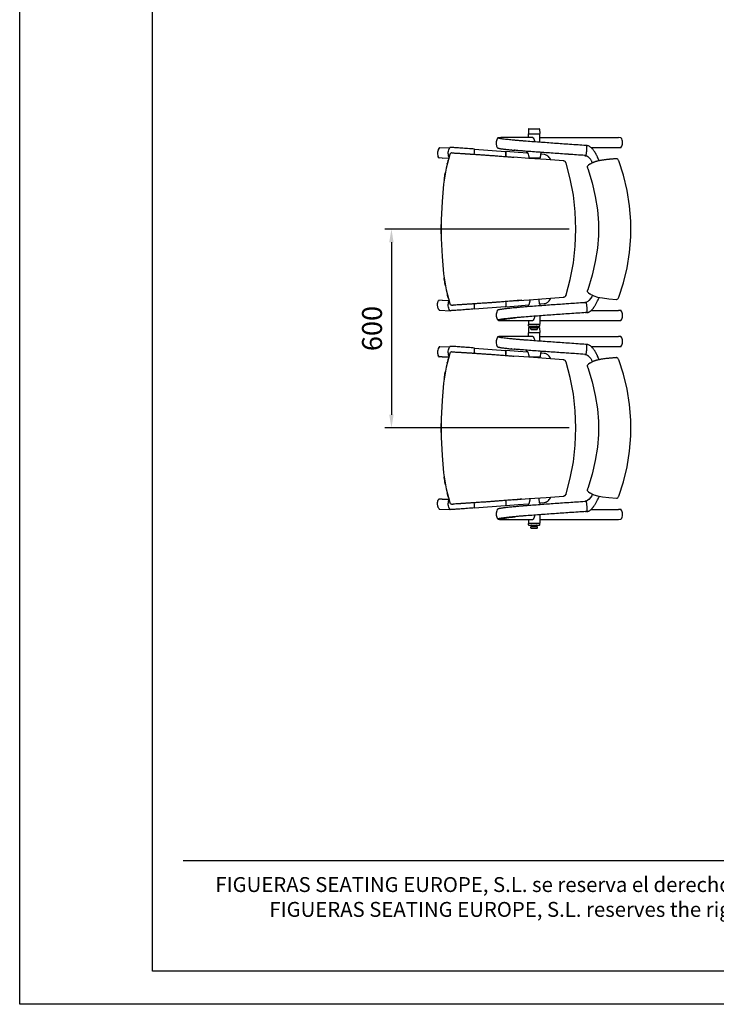
# Model space of a CAD drawing. Units: millimetres. Extents: x 29 to 4229, y 58 to 5998.
# Drawn here: x 29 to 2129, y 58 to 3028 of the extents above; entities that cross this region are included whole.
import ezdxf
from ezdxf.enums import TextEntityAlignment as Align

# ---------------------------------------------------------------- set-up
doc = ezdxf.new("R2010")
doc.units = ezdxf.units.MM
doc.header["$LTSCALE"] = 500
doc.linetypes.add('DOGS_LTYPE_1', pattern=[0])
doc.layers.add('Cotas_Figueras', color=6, linetype='Continuous')
doc.layers.add('FIGUERAS_DELTA PLUS', color=7, linetype='Continuous')
doc.styles.add('ARIEL', font='arial.ttf', dxfattribs={"height": 80})
doc.styles.add('COTA20_2018', font='calibri.ttf', dxfattribs={"height": 60})
doc.styles.add('TEXTSTYLE_2', font='ARIALN.TTF', dxfattribs={"height": 3})
doc.dimstyles.new('COTA20_2018', dxfattribs={"dimtxt": 60, "dimasz": 40, "dimexe": 20, "dimexo": 20, "dimgap": 20, "dimtad": 1, "dimdec": 0, "dimtxsty": 'COTA20_2018', "dimcen": 2.5, "dimclrd": 4, "dimclre": 4, "dimclrt": 150, "dimadec": 0, "dimazin": 0, "dimtfac": 1, "dimtdec": 0, "dimtmove": 0, "dimatfit": 3, "dimfxl": 1, "dimarcsym": 0})

# ---------------------------------------------------------------- blocks, each defined once
blk = doc.blocks.new('CDELTAPLUS')
for p, q in [((-3.3, 99.66), (-3.3, 98.67)), ((2.97, 99.99), (-2.97, 99.99)), ((2.97, 98.34), (-2.97, 98.34)), ((3.3, 99.66), (3.3, 98.67)), ((-83.98, 91.08), (-86.36, 91)), ((-83.97, 91.08), (-83.98, 91.08)), ((-5.68, 91.08), (-83.97, 91.08)), ((-5.72, 86.49), (-5.64, 94.88)), ((-5.64, 96.53), (-5.64, 95.21)), ((5.48, 96.69), (-5.48, 96.69)), ((-5.48, 95.04), (5.48, 95.04)), ((-2.31, 98.01), (-2.31, 97.02)), ((32.5, 91.08), (1.33, 91.08)), ((2.31, 98.01), (2.31, 97.02)), ((5.64, 96.53), (5.64, 95.21)), ((5.68, 91.08), (5.64, 94.88)), ((20.32, 88.57), (18.96, 88.43)), ((21.64, 88.72), (20.32, 88.57)), ((33.77, 91.07), (33.36, 91.07)), ((36.51, 90.49), (36.51, 90.49)), ((-86.36, 81.26), (-83.98, 81.18)), ((-83.98, 81.18), (-83.97, 81.18)), ((-56.85, 81.18), (-83.97, 81.18)), ((-52.37, 83.3), (-52.39, 83.3)), ((-51.38, 83.27), (-51.46, 83.3)), ((20.69, 78.66), (22.06, 78.79)), ((59.36, 79.66), (28.8, 77.24)), ((36.61, 81.17), (36.61, 81.17)), ((93.97, 80.92), (83.47, 81.35)), ((94.11, 80.9), (94.27, 80.86)), ((94.31, 80.85), (94.27, 80.86)), ((94.43, 80.78), (94.31, 80.85)), ((94.61, 80.6), (94.61, 80.6)), ((-82.16, 70.08), (-82.34, 70.07)), ((-74.43, 69.45), (-82.15, 70.08)), ((-52.09, 72.81), (-50.72, 73.1)), ((-50.73, 73.1), (-51.64, 73.1)), ((-50.72, 73.1), (-50.73, 73.1)), ((-50.72, 73.1), (-50.72, 73.1)), ((-50.51, 73.34), (-50.51, 73.36)), ((-5.84, 74.65), (-10.16, 74.31)), ((-5.82, 74.65), (-5.81, 74.65)), ((-5.77, 74.81), (-5.77, 76.51)), ((15.85, 76.35), (5.41, 75.52)), ((5.41, 75.52), (5.41, 75.52)), ((5.41, 75.52), (5.41, 75.52)), ((5.77, 75.66), (5.78, 75.66)), ((5.78, 75.66), (5.78, 77.37)), ((5.8, 75.57), (5.78, 75.66)), ((5.82, 75.56), (5.8, 75.57)), ((28.18, 77.36), (15.85, 76.35)), ((28.72, 77.33), (28.64, 77.36)), ((80.49, 75.93), (80.71, 75.93)), ((81.71, 75.91), (81.42, 75.92)), ((81.71, 75.91), (81.76, 75.91)), ((83.98, 74.18), (83.83, 74.56)), ((87.68, 60.59), (83.98, 74.18)), ((91.38, 70.8), (84.83, 71.06)), ((91.45, 70.8), (84.83, 71.06)), ((91.45, 70.8), (91.38, 70.8)), ((91.45, 70.8), (94.67, 71.05)), ((94.67, 71.05), (94.73, 71.06)), ((94.73, 71.06), (94.88, 71.09)), ((94.9, 71.09), (94.88, 71.09)), ((95.18, 71.24), (95.27, 71.34)), ((95.27, 71.34), (95.33, 71.44)), ((95.33, 71.44), (95.32, 71.44)), ((-57.48, 65.58), (-58.23, 65.98)), ((-53.39, 60.41), (-53.39, 60.42)), ((-52.98, 62.21), (-53.05, 62.36)), ((-53.04, 62.36), (-53.05, 62.36)), ((-31.94, 65.57), (-31.78, 65.98)), ((-31.5, 66.51), (-31.78, 65.98)), ((-31.5, 66.51), (-31.48, 66.55)), ((-29.4, 67.88), (-29.75, 67.83)), ((-29.4, 67.88), (-29.41, 67.88)), ((-84.33, -68.01), (-84.33, -68.01)), ((-56.48, -65.05), (-55.83, -64.7)), ((-53.39, -60.41), (-53.39, -60.42)), ((-53.04, -62.36), (-53.05, -62.36)), ((-52.99, -61.78), (-53.03, -61.61)), ((-31.78, -65.98), (-31.94, -65.57)), ((-31.78, -65.98), (-31.5, -66.51)), ((-31.48, -66.55), (-31.5, -66.51)), ((-30.37, -67.62), (-29.73, -67.84)), ((-29.73, -67.84), (-29.4, -67.88)), ((-29.4, -67.88), (-29.41, -67.88)), ((-82.36, -70.07), (-82.16, -70.08)), ((-82.03, -70.05), (-82.15, -70.08)), ((-50.73, -73.1), (-51.64, -73.1)), ((-50.72, -73.1), (-50.73, -73.1)), ((-50.63, -73.13), (-50.72, -73.1)), ((-50.72, -73.1), (-50.72, -73.1)), ((-10.16, -74.31), (-6.81, -74.57)), ((-7.04, -75.03), (-7.06, -76.41)), ((-7.04, -75.01), (-7.04, -75.03)), ((-6.81, -74.62), (-6.87, -74.87)), ((-5.92, -70.62), (4.76, -70.62)), ((4.76, -70.62), (4.76, -70.62)), ((4.86, -70.43), (20.43, -71.59)), ((6.15, -75.58), (15.83, -76.35)), ((6.19, -75.71), (6.15, -75.6)), ((6.33, -75.92), (6.3, -75.89)), ((6.34, -75.93), (6.33, -75.92)), ((6.34, -75.93), (6.34, -75.93)), ((6.34, -75.93), (6.34, -75.93)), ((7.05, -76.11), (7.07, -77.47)), ((15.83, -76.35), (28.18, -77.36)), ((59.36, -79.66), (28.37, -77.2)), ((81.71, -75.91), (81.51, -75.91)), ((81.75, -75.91), (81.71, -75.91)), ((83.84, -74.54), (83.98, -74.18)), ((91.45, -70.8), (84.83, -71.06)), ((91.38, -70.8), (84.83, -71.06)), ((91.38, -70.8), (91.45, -70.8)), ((91.45, -70.8), (94.67, -71.05)), ((94.73, -71.06), (94.67, -71.05)), ((94.88, -71.09), (94.73, -71.06)), ((95.27, -71.34), (95.18, -71.23)), ((95.33, -71.44), (95.27, -71.34)), ((95.33, -71.44), (95.32, -71.44)), ((-83.98, -81.18), (-86.36, -81.26)), ((-56.79, -81.18), (-83.97, -81.18)), ((-52.39, -83.3), (-52.37, -83.3)), ((-51.46, -83.3), (-51.38, -83.27)), ((-5.72, -86.49), (-5.64, -94.88)), ((23.09, -78.89), (21.78, -78.76)), ((36.61, -81.17), (36.61, -81.17)), ((93.97, -80.92), (83.47, -81.35)), ((94.11, -80.9), (94.27, -80.86)), ((94.27, -80.86), (94.31, -80.84)), ((94.54, -80.69), (94.61, -80.6)), ((94.61, -80.6), (94.61, -80.6)), ((-86.36, -91), (-83.98, -91.08)), ((-5.68, -91.08), (-83.97, -91.08)), ((-5.56, -99.67), (-5.64, -95.21)), ((5.48, -95.04), (-5.48, -95.04)), ((1.33, -91.08), (32.5, -91.08)), ((5.56, -99.67), (5.64, -95.21)), ((5.68, -91.08), (5.64, -94.88)), ((36.51, -90.49), (36.51, -90.49)), ((5.23, -99.99), (-5.23, -99.99))]:
    blk.add_line(p, q)
for points in [[(-86.87, 90.71), (-87.38, 89.75), (-87.78, 88.74), (-88.05, 87.71), (-88.18, 86.66), (-88.18, 85.6), (-88.05, 84.55), (-87.78, 83.52), (-87.38, 82.5), (-86.87, 81.55)], [(-86.36, 91), (-86.46, 90.99), (-86.59, 90.95), (-86.71, 90.88), (-86.81, 90.79), (-86.87, 90.71)], [(-0.53, 86.88), (-0.51, 87.12), (-0.35, 88.02), (-0.08, 88.94), (0.3, 89.86), (0.76, 90.76)], [(0.76, 90.76), (0.83, 90.85), (0.93, 90.95), (1.06, 91.02), (1.21, 91.07), (1.33, 91.08)], [(25.09, 89.15), (24.02, 89.01), (22.87, 88.87), (21.64, 88.72)], [(27.86, 89.55), (27.01, 89.42), (26.09, 89.29), (25.09, 89.15)], [(29.97, 89.91), (29.34, 89.8), (28.63, 89.68), (27.86, 89.55)], [(31, 90.13), (30.52, 90.02), (29.97, 89.91)], [(33.36, 91.07), (32.84, 91.08), (32.5, 91.08)], [(36.61, 81.17), (37.25, 82.72), (37.67, 84.77), (37.65, 86.87), (37.19, 88.92), (36.51, 90.49)], [(-86.87, 81.55), (-86.81, 81.47), (-86.71, 81.38), (-86.59, 81.31), (-86.46, 81.27), (-86.36, 81.26)], [(19.01, 78.49), (19.48, 78.54), (20.18, 78.61), (20.69, 78.66)], [(22.06, 78.79), (23.34, 78.92), (24.55, 79.04), (25.69, 79.17), (26.76, 79.29), (27.76, 79.4), (28.71, 79.51), (29.6, 79.62), (30.43, 79.73), (31.2, 79.83), (31.91, 79.93), (32.57, 80.03), (33.17, 80.12), (33.71, 80.21), (34.2, 80.3), (34.64, 80.38), (35.02, 80.46), (35.35, 80.53), (35.63, 80.6), (35.87, 80.67), (36.07, 80.75), (36.25, 80.83), (36.42, 80.94), (36.61, 81.17)], [(94.61, 80.6), (94.54, 80.69), (94.43, 80.78)], [(-82.34, 70.07), (-82.85, 69.92), (-83.34, 69.56), (-83.79, 69.05), (-84.15, 68.43), (-84.33, 68.01)], [(-58.23, 65.98), (-59.64, 66.63), (-63.3, 67.74), (-68.18, 68.67), (-74.43, 69.45)], [(-58.26, 65.99), (-57.44, 67.52), (-56.27, 69.31), (-55.01, 70.83), (-53.63, 72.03), (-52.09, 72.81)], [(-50.72, 73.1), (-50.63, 73.13), (-50.56, 73.21), (-50.51, 73.34)], [(20.44, 71.59), (4.85, 70.43), (-12.06, 69.17), (-29.4, 67.88)], [(-12.8, 73.39), (-13.01, 73.26), (-13.66, 72.79), (-14.38, 72.16), (-15.08, 71.43), (-15.73, 70.59), (-16.34, 69.68), (-16.81, 68.82)], [(-5.82, 74.65), (-5.83, 74.65), (-5.84, 74.65)], [(28.8, 77.24), (28.79, 77.27), (28.72, 77.33)], [(81.42, 75.92), (80.99, 75.93), (80.71, 75.93)], [(83.83, 74.56), (83.41, 75.14), (82.86, 75.58), (82.22, 75.84), (81.76, 75.91)], [(94.9, 71.09), (94.94, 71.1), (95.07, 71.15), (95.18, 71.24)], [(-84.33, 68.01), (-89.04, 53.63), (-92.7, 38.59), (-95.18, 23.27), (-96.43, 7.79), (-96.43, -7.76), (-95.18, -23.25), (-92.7, -38.57), (-89.04, -53.61), (-84.33, -68.01)], [(-53.39, -60.42), (-57.71, -46.13), (-60.93, -32.37), (-63.08, -19.2), (-64.19, -6.37), (-64.19, 6.34), (-63.08, 19.17), (-60.93, 32.34), (-57.72, 46.11), (-53.39, 60.42)], [(-55.82, 64.7), (-56.49, 65.05), (-57.48, 65.58)], [(-53.04, 62.36), (-54.07, 63.53), (-55.58, 64.57), (-55.82, 64.7)], [(-53.39, 60.42), (-53.35, 60.52), (-53.25, 60.84), (-53.16, 61.13), (-53.09, 61.38), (-53.03, 61.59)], [(-53.03, 61.59), (-53, 61.77), (-52.97, 61.91), (-52.96, 62.05), (-52.98, 62.21)], [(-31.94, 65.57), (-36.11, 50.15), (-39.16, 33.82), (-40.99, 17.02), (-41.61, -0.01), (-40.99, -17.04), (-39.15, -33.83), (-36.1, -50.17), (-31.94, -65.57)], [(-29.75, 67.83), (-30.39, 67.61), (-30.94, 67.23), (-31.38, 66.72), (-31.48, 66.55)], [(83.98, -74.18), (87.68, -60.56), (90.18, -44.64), (91.65, -27.31), (92.6, -9.18), (92.6, 9.25), (91.64, 27.38), (90.17, 44.69), (87.68, 60.59)], [(-84.33, -68.01), (-84.16, -68.4), (-83.8, -69.02), (-83.36, -69.54), (-82.87, -69.9), (-82.36, -70.07)], [(-64.81, -68.03), (-64.25, -69.37), (-63.26, -71.57)], [(-58.24, -65.98), (-57.48, -65.58), (-56.48, -65.05)], [(-55.83, -64.7), (-55.59, -64.57), (-54.07, -63.54), (-53.04, -62.36)], [(-53.03, -61.61), (-53.08, -61.4), (-53.15, -61.15), (-53.24, -60.86), (-53.35, -60.54), (-53.39, -60.42)], [(-53.05, -62.36), (-52.99, -62.23), (-52.96, -62.07), (-52.97, -61.93), (-52.99, -61.78)], [(-31.48, -66.55), (-31.37, -66.73), (-30.93, -67.24), (-30.37, -67.62)], [(-29.4, -67.88), (-12.04, -69.17), (4.86, -70.43)], [(-50.51, -73.35), (-50.55, -73.22), (-50.63, -73.13)], [(-16.81, -68.82), (-16.34, -69.68), (-15.73, -70.59), (-15.08, -71.43), (-14.38, -72.16), (-13.66, -72.79), (-13.01, -73.26), (-12.8, -73.39)], [(-6.87, -74.87), (-6.88, -74.87), (-6.89, -74.87), (-6.9, -74.87), (-6.92, -74.87), (-6.95, -74.88), (-6.99, -74.91), (-7.02, -74.95), (-7.04, -75.01)], [(-6.28, -71.05), (-6.41, -72.22), (-6.61, -73.44), (-6.81, -74.62)], [(-5.92, -70.62), (-5.98, -70.63), (-6.08, -70.67), (-6.17, -70.75), (-6.23, -70.86), (-6.27, -70.98), (-6.28, -71.05)], [(5.21, -71.08), (5.2, -71), (5.15, -70.87), (5.08, -70.76), (4.98, -70.68), (4.85, -70.63), (4.76, -70.62)], [(6.15, -75.6), (5.82, -74.48), (5.53, -73.31), (5.32, -72.16), (5.21, -71.08)], [(6.3, -75.89), (6.24, -75.82), (6.19, -75.71)], [(7.05, -76.11), (7.05, -76.09), (7.03, -76.03), (7, -75.99), (6.97, -75.97), (6.95, -75.95), (6.94, -75.95), (6.92, -75.94), (6.91, -75.94), (6.9, -75.94), (6.84, -75.95)], [(21.78, -78.76), (19.5, -78.54), (19.01, -78.49)], [(28.64, -77.36), (28.72, -77.33), (28.79, -77.27), (28.8, -77.24)], [(81.75, -75.91), (82.22, -75.84), (82.87, -75.57), (83.43, -75.13), (83.84, -74.54)], [(94.61, -80.6), (95.12, -79.69), (95.54, -78.71), (95.85, -77.69), (96.05, -76.64), (96.13, -75.58), (96.1, -74.51), (95.95, -73.45), (95.69, -72.42), (95.33, -71.44)], [(95.18, -71.23), (95.07, -71.15), (94.93, -71.1), (94.88, -71.09)], [(-86.87, -81.55), (-87.38, -82.51), (-87.78, -83.52), (-88.05, -84.55), (-88.18, -85.6), (-88.18, -86.66), (-88.05, -87.71), (-87.78, -88.74), (-87.38, -89.76), (-86.87, -90.71)], [(-86.36, -81.26), (-86.46, -81.27), (-86.59, -81.31), (-86.71, -81.38), (-86.81, -81.47), (-86.87, -81.55)], [(0.76, -90.76), (0.3, -89.86), (-0.08, -88.93), (-0.35, -88.02), (-0.51, -87.12), (-0.53, -86.88)], [(25.47, -79.14), (24.32, -79.02), (23.09, -78.89)], [(27.59, -79.38), (26.56, -79.26), (25.47, -79.14)], [(36.61, -81.17), (36.59, -81.14), (36.4, -80.93), (36.23, -80.82), (36.05, -80.74), (35.85, -80.67), (35.6, -80.6), (35.31, -80.52), (34.98, -80.45), (34.59, -80.37), (34.15, -80.29), (33.65, -80.2), (33.09, -80.11), (32.48, -80.02), (31.81, -79.92), (31.09, -79.82), (30.3, -79.71), (29.45, -79.61), (28.55, -79.49), (27.59, -79.38)], [(36.51, -90.49), (37.18, -88.95), (37.64, -86.91), (37.67, -84.81), (37.26, -82.75), (36.61, -81.17)], [(94.31, -80.84), (94.44, -80.78), (94.54, -80.69)], [(-86.87, -90.71), (-86.81, -90.79), (-86.71, -90.88), (-86.59, -90.95), (-86.46, -90.99), (-86.36, -91)], [(1.33, -91.08), (1.21, -91.07), (1.06, -91.02), (0.93, -90.95), (0.82, -90.85), (0.76, -90.76)], [(32.5, -91.08), (33.01, -91.08), (33.63, -91.07), (34.18, -91.06), (34.64, -91.04), (35.04, -91.01), (35.37, -90.98), (35.64, -90.94), (35.87, -90.9), (36.07, -90.84), (36.28, -90.74), (36.51, -90.49)]]:
    blk.add_lwpolyline(points)
for centre, radius, start, end in [((-2.97, 99.66), 0.33, 90, 180), ((-2.97, 98.67), 0.33, 180, 270), ((-2.64, 98.01), 0.33, 0, 90), ((2.64, 98.01), 0.33, 90, 180), ((2.97, 99.66), 0.33, 0, 90), ((2.97, 98.67), 0.33, 270, 0), ((-5.48, 96.53), 0.165, 90, 180), ((-5.48, 95.21), 0.165, 180, 270), ((-5.48, 94.88), 0.165, 90, 179.5), ((-2.64, 97.02), 0.33, 270, 0), ((2.64, 97.02), 0.33, 180, 270), ((5.48, 96.53), 0.165, 0, 90), ((5.48, 95.21), 0.165, 270, 0), ((5.48, 94.88), 0.165, 0.5, 90), ((-5.48, -94.88), 0.165, 180.5, 270.00005), ((-5.48, -95.2), 0.165, 89.99998, 181), ((5.48, -94.88), 0.165, 269.99995, 359.5), ((5.48, -95.2), 0.165, 359, 90), ((-5.23, -99.66), 0.33, 181, 270.00002), ((5.23, -99.66), 0.33, 269.99999, 359)]:
    blk.add_arc(centre, radius, start, end)
for points, start_tangent, end_tangent in [([(9.85, 87.66), (11.33, 87.78), (12.94, 87.9), (14.72, 88.05), (16.69, 88.22), (18.83, 88.41), (19.9, 88.51)], (0.997094, 0.076179), (0.99561, 0.093603)), ([(18.76, 88.4), (19.9, 88.53)], (0.994532, 0.104436), (0.994094, 0.108519)), ([(19.9, 88.51), (21.13, 88.63), (23.62, 88.88), (26.24, 89.16), (28.92, 89.47), (31.49, 89.8), (32.4, 89.94)], (0.99561, 0.093603), (0.988402, 0.151859)), ([(19.9, 88.53), (21.15, 88.67)], (0.994094, 0.108519), (0.993577, 0.113157)), ([(21.15, 88.67), (21.31, 88.68), (21.4, 88.69)], (0.993577, 0.113157), (0.993471, 0.114087)), ([(21.4, 88.69), (24.37, 89.06)], (0.993471, 0.114087), (0.991627, 0.129138)), ([(24.37, 89.06), (24.54, 89.08), (24.7, 89.1)], (0.991627, 0.129138), (0.991351, 0.131239)), ([(24.7, 89.1), (27.13, 89.44)], (0.991351, 0.131239), (0.989477, 0.14469)), ([(27.13, 89.44), (27.35, 89.47), (27.59, 89.51)], (0.989477, 0.14469), (0.989097, 0.147268)), ([(29.31, 90.76), (28.91, 89.75)], (-0.409347, -0.912379), (-0.315904, -0.948791)), ([(29.31, 90.76), (29.42, 90.93), (29.57, 91.04), (29.75, 91.08)], (0.409378, 0.912365), (1, 0)), ([(32.28, 90.96), (31.4, 91.04), (29.75, 91.08)], (-0.970861, 0.239643), (-1, 0.000006)), ([(30.87, 90.1), (31.35, 90.19), (32.21, 90.42)], (0.979069, 0.203527), (0.936816, 0.349822)), ([(32.21, 90.42), (32.32, 90.47)], (0.936816, 0.349822), (0.927419, 0.374024)), ([(32.41, 90.93), (32.28, 90.96)], (-0.958955, 0.283558), (-0.970861, 0.239643)), ([(32.32, 90.47), (32.39, 90.5)], (0.927419, 0.374024), (0.922043, 0.387087)), ([(32.39, 90.5), (32.75, 90.74), (32.41, 90.93)], (0.922043, 0.387087), (-0.958955, 0.283558)), ([(32.4, 89.94), (32.58, 89.97)], (0.988402, 0.151859), (0.988274, 0.152691)), ([(33, 91.08), (32.5, 91.08)], (-0.999972, 0.007418), (-1, 0)), ([(32.58, 89.97), (32.76, 90)], (0.988274, 0.152691), (0.988199, 0.153176)), ([(32.76, 90), (33.56, 90.12), (34.89, 90.37), (35.64, 90.57), (35.96, 90.72), (35.96, 90.83), (35.74, 90.92), (35.36, 90.98), (34.88, 91.02), (34.33, 91.05), (33.77, 91.07)], (0.988199, 0.153176), (-0.999753, 0.022212)), ([(33.21, 91.08), (33.13, 91.08), (33, 91.08)], (-0.999937, 0.011186), (-0.999972, 0.007418)), ([(33.63, 91.07), (33.21, 91.08)], (-0.999815, 0.019259), (-0.999937, 0.011186)), ([(33.77, 91.07), (33.74, 91.07), (33.63, 91.07)], (-0.999753, 0.022212), (-0.999815, 0.019259)), ([(-52.53, 83.28), (-52.68, 83.26), (-53.01, 83.21), (-53.37, 83.13), (-53.76, 83.02), (-54.18, 82.88), (-54.64, 82.69), (-55.14, 82.44), (-55.67, 82.12), (-56.24, 81.7), (-56.83, 81.2), (-57.43, 80.62), (-57.99, 80.02), (-58.52, 79.4), (-59.07, 78.71), (-59.51, 78.1)], (-0.992805, -0.119744), (-0.58314, -0.812372)), ([(-51.8, 73.4), (-51.91, 73.97), (-52.05, 74.69), (-52.18, 75.52), (-52.3, 76.45), (-52.41, 77.43), (-52.48, 78.42), (-52.54, 79.38), (-52.56, 80.29), (-52.57, 81.12), (-52.55, 81.85), (-52.53, 82.48), (-52.5, 82.91)], (-0.211687, 0.977338), (0.0679, 0.997692)), ([(-52.38, 83.3), (-52.53, 83.28)], (-0.995032, -0.099559), (-0.992805, -0.119744)), ([(-52.5, 82.99), (-52.47, 83.15), (-52.43, 83.26)], (0.06497, 0.997887), (0.563673, 0.825998)), ([(-52.5, 82.91), (-52.5, 82.99)], (0.0679, 0.997692), (0.070722, 0.997496)), ([(-52.43, 83.26), (-52.39, 83.3)], (0.563673, 0.825998), (0.994301, 0.106606)), ([(-52.38, 83.3), (-52.1, 83.3)], (0.999998, -0.002176), (0.999999, -0.001089)), ([(-52.1, 83.3), (-51.8, 83.3)], (0.999999, -0.001089), (1, -0.000833)), ([(-51.8, 83.3), (-51.48, 83.3)], (1, -0.000833), (1, -0.000873)), ([(-51.48, 83.3), (-51.39, 83.28), (-51.38, 83.28)], (0.999849, -0.017357), (0.86755, -0.49735)), ([(-51.47, 83.27), (-43.77, 83.8), (-35.35, 84.38)], (0.99764, 0.068658), (0.99764, 0.068658)), ([(-35.35, 84.38), (-20.43, 85.42), (-5.35, 86.52), (9.85, 87.66)], (0.99764, 0.068658), (0.997094, 0.076179)), ([(59.32, 79.35), (59.32, 79.52), (59.34, 79.63), (59.36, 79.66)], (-0.009612, 0.999954), (0.998879, 0.047339)), ([(59.32, 79.35), (59.38, 77.11), (59.53, 74.73), (59.55, 74.53)], (0.009612, -0.999954), (0.080341, -0.996767)), ([(59.36, 79.66), (62.77, 79.93), (66.16, 80.19), (69.45, 80.44), (72.56, 80.67), (75.39, 80.87), (77.89, 81.04), (79.99, 81.18), (81.64, 81.28), (82.79, 81.33), (83.47, 81.35)], (0.996866, 0.079114), (0.999201, -0.039972)), ([(83.95, 81.07), (83.8, 81.23), (83.61, 81.32), (83.47, 81.35)], (-0.534335, 0.845273), (-0.999169, 0.04077)), ([(83.95, 81.07), (84.97, 78.9), (85.45, 76.54), (85.35, 74.14), (84.67, 71.83)], (0.534335, -0.845273), (-0.396378, -0.918087)), ([(94, 80.92), (93.97, 80.92)], (-0.996605, 0.082329), (-0.999085, 0.042767)), ([(93.97, 80.92), (94, 80.92)], (0.99905, -0.043585), (0.996551, -0.082978)), ([(94.11, 80.9), (94.03, 80.92), (94, 80.92)], (-0.962196, 0.272357), (-0.996605, 0.082329)), ([(94.11, 80.9), (94.11, 80.9)], (-0.959318, 0.282327), (-0.960716, 0.277533)), ([(94.11, 80.9), (94.11, 80.9)], (-0.960716, 0.277533), (-0.962196, 0.272357)), ([(94.27, 80.86), (94.32, 80.84)], (0.960311, -0.27893), (0.936818, -0.349816)), ([(94.32, 80.84), (94.43, 80.78), (94.53, 80.7)], (0.936818, -0.349816), (0.70198, -0.712197)), ([(94.53, 80.7), (94.61, 80.6)], (0.70198, -0.712197), (0.532273, -0.846573)), ([(94.61, 80.6), (95.13, 79.68)], (0.534105, -0.845418), (0.440167, -0.897916)), ([(95.13, 79.68), (95.17, 79.59)], (0.440167, -0.897916), (0.431548, -0.90209)), ([(95.17, 79.59), (95.54, 78.7), (95.85, 77.68), (96.05, 76.64), (96.13, 75.58), (96.1, 74.52), (95.95, 73.47), (95.69, 72.44), (95.32, 71.44)], (0.431548, -0.90209), (-0.396473, -0.918046)), ([(-59.51, 78.1), (-59.64, 77.92), (-60.24, 77.05), (-60.86, 76.06), (-61.51, 74.94), (-62.2, 73.67), (-62.92, 72.26), (-63.67, 70.69), (-64.46, 68.96), (-64.87, 68.04)], (-0.58314, -0.812372), (-0.399845, -0.916583)), ([(-55, 70.86), (-55.05, 70.81)], (-0.695581, -0.718447), (-0.691123, -0.722738)), ([(-53.61, 72.06), (-53.65, 72.03)], (-0.825794, -0.563972), (-0.82237, -0.568954)), ([(-52.05, 72.82), (-52.11, 72.81)], (-0.952457, -0.304673), (-0.94947, -0.313856)), ([(-51.64, 73.1), (-51.69, 73.13), (-51.75, 73.24), (-51.8, 73.4)], (-1, -0.000007), (-0.21804, 0.97594)), ([(-50.79, 73.39), (-50.7, 73.4)], (0.99764, 0.068658), (0.99764, 0.068658)), ([(-50.69, 73.35), (-50.49, 73.36)], (0.99764, 0.068658), (0.99764, 0.068658)), ([(-50.49, 73.36), (-42.28, 73.93), (-34.71, 74.45)], (0.99764, 0.068658), (0.99764, 0.068658)), ([(-34.71, 74.45), (-33.86, 74.5)], (0.99764, 0.068658), (0.99764, 0.068658)), ([(-33.86, 74.5), (-19.05, 75.54), (-4.08, 76.63), (10.59, 77.73)], (0.99764, 0.068658), (0.997099, 0.076113)), ([(-10.26, 74.3), (-11.38, 74.07), (-12.64, 73.49), (-12.8, 73.39)], (-0.995149, -0.098382), (-0.84863, -0.528986)), ([(-10.15, 74.31), (-10.26, 74.3)], (-0.997044, -0.076835), (-0.995149, -0.098382)), ([(-5.81, 74.65), (-5.77, 74.67), (-5.72, 74.73)], (0.95888, 0.283813), (0.469774, 0.882787)), ([(-5.73, 74.77), (-5.73, 74.78)], (0.072648, 0.997358), (0.3114, 0.950279)), ([(-5.72, 74.73), (-5.7, 74.81)], (0.469774, 0.882787), (-0.007755, 0.99997)), ([(-5.7, 74.81), (-5.66, 74.8)], (0.957069, 0.28986), (0.691594, -0.722287)), ([(-5.66, 74.8), (-5.64, 74.77), (-5.63, 74.75)], (0.691594, -0.722287), (0.464259, -0.885699)), ([(-5.63, 74.75), (-5.62, 74.72), (-5.59, 74.65), (-5.57, 74.58), (-5.55, 74.51), (-5.54, 74.44)], (0.464259, -0.885699), (0.166148, -0.986101)), ([(-5.54, 74.44), (-5.29, 72.98), (-5.1, 71.58), (-5, 70.26), (-4.99, 69.7)], (0.166128, -0.986104), (0.005084, -0.999987)), ([(4.22, 70.38), (4.22, 70.79), (4.29, 71.67), (4.42, 72.6), (4.62, 73.52), (4.85, 74.4), (5.1, 75.2)], (0.003405, 0.999994), (0.304883, 0.95239)), ([(5.1, 75.2), (5.14, 75.29), (5.19, 75.37), (5.26, 75.44), (5.32, 75.49), (5.39, 75.52), (5.41, 75.52)], (0.371415, 0.928467), (0.996492, 0.083692)), ([(10.59, 77.73), (11, 77.76)], (0.997099, 0.076113), (0.997094, 0.076179)), ([(11, 77.76), (14.74, 78.07), (18.44, 78.43), (19.01, 78.49)], (0.997094, 0.076183), (0.994544, 0.104319)), ([(12.16, 70.97), (15.32, 71.21), (18.58, 71.45), (20.29, 71.58)], (0.997221, 0.074503), (0.997237, 0.074282)), ([(20.29, 71.58), (22.8, 71.8), (26.05, 72.07), (28.91, 72.31), (31.42, 72.51), (33.64, 72.69), (35.63, 72.84), (37.42, 72.98), (39, 73.1), (40.43, 73.2), (41.81, 73.3), (43.2, 73.4), (44.71, 73.51), (46.42, 73.64), (48.41, 73.78), (50.64, 73.93), (53.03, 74.09), (55.41, 74.26), (57.63, 74.41), (59.62, 74.54), (61.37, 74.65), (62.9, 74.75), (64.27, 74.84), (65.55, 74.93), (66.79, 75.01), (68.08, 75.09), (69.48, 75.18), (71.06, 75.28), (72.26, 75.36)], (0.9963, 0.085943), (0.998052, 0.062386)), ([(20.29, 71.58), (20.44, 71.59)], (0.997237, 0.074282), (0.997238, 0.074276)), ([(28.14, 77.05), (28.14, 77.21), (28.15, 77.34)], (-0.008957, 0.99996), (0.466937, 0.884291)), ([(28.14, 76.89), (28.14, 77.05)], (-0.010502, 0.999945), (-0.007683, 0.99997)), ([(28.35, 72.26), (28.14, 76.89)], (-0.077989, 0.996954), (-0.010502, 0.999945)), ([(28.15, 77.34), (28.18, 77.36)], (0.466937, 0.884291), (0.99995, 0.010024)), ([(28.18, 77.36), (28.33, 77.35), (28.47, 77.35)], (0.99995, -0.009975), (0.999995, 0.003311)), ([(28.47, 77.35), (28.62, 77.36)], (0.999995, 0.003311), (0.999953, 0.00973)), ([(72.26, 75.36), (73.38, 75.44), (75.51, 75.59), (77.88, 75.75), (80.49, 75.93)], (0.997533, 0.070202), (0.997695, 0.067851)), ([(84.67, 71.83), (84.62, 71.83)], (-0.999201, 0.039972), (-0.999614, 0.027789)), ([(84.64, 71.78), (84.67, 71.83)], (0.480298, 0.877106), (0.396378, 0.918087)), ([(85.42, 68.91), (85.56, 68.44), (86.21, 66.06), (86.46, 65.1)], (0.278083, -0.960557), (0.246337, -0.969184)), ([(91.38, 70.8), (91.45, 70.8)], (0.999085, -0.042767), (0.996901, 0.078669)), ([(94.73, 71.06), (94.67, 71.05)], (-0.98448, -0.175497), (-0.996901, -0.078669)), ([(95.18, 71.23), (95.07, 71.16), (94.95, 71.11), (94.9, 71.09)], (-0.744075, -0.668096), (-0.97856, -0.205962)), ([(95.26, 71.33), (95.18, 71.23)], (-0.582483, -0.812843), (-0.744075, -0.668096)), ([(95.32, 71.44), (95.26, 71.33)], (-0.394133, -0.919053), (-0.582483, -0.812843)), ([(-31.63, 66.23), (-31.5, 66.51)], (0.348433, 0.937334), (0.460275, 0.887776)), ([(-31.48, 66.55), (-31.35, 66.77), (-30.83, 67.33), (-30.16, 67.71)], (0.473705, 0.880684), (0.932681, 0.360703)), ([(-30.16, 67.71), (-29.79, 67.82)], (0.932681, 0.360703), (0.975265, 0.22104)), ([(-29.79, 67.82), (-29.41, 67.88)], (0.975265, 0.22104), (0.997296, 0.073483)), ([(88.3, 56.66), (88.75, 54.06), (89.24, 50.92), (89.56, 48.65)], (0.181003, -0.983482), (0.132274, -0.991213)), ([(92.6, 4.61), (92.62, 3.62), (92.64, 0.22), (92.62, -3.3), (92.61, -4.54)], (0.016691, -0.999861), (-0.016446, -0.999865)), ([(89.56, -48.63), (89.15, -51.53), (88.61, -54.91), (88.34, -56.38)], (-0.132188, -0.991225), (-0.179127, -0.983826)), ([(-82.03, -70.05), (-80.41, -69.94), (-78.98, -69.83), (-77.68, -69.73), (-76.45, -69.62), (-75.25, -69.51), (-74.02, -69.39), (-72.72, -69.24), (-71.32, -69.08), (-69.84, -68.89), (-68.29, -68.66), (-66.79, -68.42), (-65.43, -68.18), (-64.28, -67.94), (-63.33, -67.73), (-62.53, -67.53), (-61.86, -67.35), (-61.3, -67.19), (-60.82, -67.04), (-60.36, -66.89), (-59.9, -66.72), (-59.44, -66.54), (-58.97, -66.34), (-58.48, -66.11), (-58.24, -65.98)], (0.997937, 0.064199), (0.882038, 0.471178)), ([(-64.83, -68.03), (-64.66, -68.43), (-64.15, -69.6), (-63.67, -70.67), (-63.26, -71.57)], (0.3948, -0.918767), (0.418561, -0.908189)), ([(-58.28, -66), (-58.19, -66.17)], (0.453676, -0.891167), (0.458053, -0.888925)), ([(-58.19, -66.17), (-57.69, -67.12), (-57.08, -68.15), (-56.45, -69.11), (-55.83, -69.94), (-55.24, -70.62), (-54.68, -71.17), (-54.13, -71.64), (-53.56, -72.05), (-53, -72.39), (-52.47, -72.65), (-52.14, -72.78)], (0.458053, -0.888925), (0.942214, -0.335011)), ([(-29.41, -67.88), (-29.79, -67.82)], (-0.997297, 0.073483), (-0.975263, 0.221048)), ([(86.49, -64.98), (86.38, -65.38), (85.68, -67.99), (85.46, -68.76)], (-0.245275, -0.969453), (-0.276696, -0.960957)), ([(-63.26, -71.57), (-63.23, -71.63), (-62.81, -72.52), (-62.4, -73.37), (-61.99, -74.19), (-61.58, -74.97), (-61.16, -75.71), (-60.72, -76.45), (-60.22, -77.24), (-59.61, -78.1), (-58.88, -79.04), (-58.02, -80.02), (-57.04, -80.98), (-56.1, -81.74), (-55.19, -82.34), (-54.32, -82.78), (-53.4, -83.1), (-52.55, -83.28)], (0.418561, -0.908189), (0.991471, -0.130326)), ([(-51.8, -73.41), (-51.9, -73.88), (-52.01, -74.49), (-52.13, -75.2), (-52.25, -76.01), (-52.35, -76.88), (-52.44, -77.78), (-52.5, -78.69), (-52.54, -79.58), (-52.56, -80.42), (-52.57, -81.2), (-52.55, -81.9), (-52.53, -82.49), (-52.5, -82.91)], (-0.211531, -0.977371), (0.067657, -0.997709)), ([(-52.14, -72.78), (-52.11, -72.79)], (0.942214, -0.335011), (0.944064, -0.329761)), ([(-52.11, -72.79), (-51.98, -72.83), (-51.53, -72.96), (-51.11, -73.04), (-50.73, -73.1)], (0.944064, -0.329761), (0.994778, -0.102058)), ([(-51.64, -73.1), (-51.69, -73.13), (-51.75, -73.24), (-51.8, -73.41)], (-1, -0.000702), (-0.216414, -0.976302)), ([(-50.49, -73.36), (-42.28, -73.93), (-34.71, -74.45)], (0.99764, -0.068658), (0.99764, -0.068658)), ([(-34.71, -74.45), (-33.86, -74.5)], (0.99764, -0.068658), (0.99764, -0.068658)), ([(-33.86, -74.5), (-19.05, -75.54), (-4.08, -76.63), (10.59, -77.73)], (0.99764, -0.068658), (0.997099, -0.076113)), ([(-12.8, -73.39), (-12.69, -73.46), (-11.4, -74.06), (-10.26, -74.3)], (0.84864, -0.528971), (0.995135, -0.09852)), ([(-10.26, -74.3), (-10.15, -74.31)], (0.995135, -0.09852), (0.997044, -0.076834)), ([(-5.11, -69.69), (-5.12, -70.28), (-5.14, -70.62)], (-0.003612, -0.999993), (-0.0609, -0.998144)), ([(-4.99, -69.7), (-5, -70.29), (-5.02, -70.62)], (-0.005094, -0.999987), (-0.058505, -0.998287)), ([(4.08, -70.62), (4.08, -70.37)], (-0.020306, 0.999794), (-0.00136, 0.999999)), ([(4.22, -70.62), (4.22, -70.38)], (-0.022638, 0.999744), (-0.003423, 0.999994)), ([(6.34, -75.93), (6.55, -75.94), (6.73, -75.95), (6.84, -75.95)], (0.998522, -0.05435), (0.999605, 0.028103)), ([(6.84, -75.95), (6.84, -75.95)], (0.999605, 0.028103), (0.999583, 0.028866)), ([(10.59, -77.73), (11, -77.76)], (0.997099, -0.076113), (0.997094, -0.076179)), ([(11, -77.76), (12.27, -77.86), (13.66, -77.98), (15.19, -78.11), (16.87, -78.27), (18.7, -78.46), (19.01, -78.49)], (0.997094, -0.076179), (0.994575, -0.104021)), ([(19.01, -78.49), (19.74, -78.57)], (0.994575, -0.104021), (0.994281, -0.106797)), ([(72.26, -75.36), (71.79, -75.33), (70.38, -75.24), (69.12, -75.16), (68.01, -75.09), (67, -75.02), (66.05, -74.96), (65.1, -74.9), (64.11, -74.83), (63.03, -74.76), (61.81, -74.68), (60.42, -74.59), (58.85, -74.49), (57.12, -74.37), (55.18, -74.24), (53.03, -74.09), (50.71, -73.94), (48.34, -73.77), (46.16, -73.62), (44.07, -73.47), (41.96, -73.31), (39.77, -73.15), (37.42, -72.98), (34.86, -72.78), (32, -72.56), (28.8, -72.3), (25.17, -72), (21.07, -71.65), (20.29, -71.58)], (-0.998053, 0.062378), (-0.9963, 0.085949)), ([(20.44, -71.59), (20.29, -71.58)], (-0.997238, 0.074276), (-0.997237, 0.074282)), ([(28.15, -77.34), (28.14, -77.21), (28.14, -77.05)], (-0.466996, 0.884259), (0.008958, 0.99996)), ([(28.14, -76.89), (28.35, -72.26)], (0.010502, 0.999945), (0.077989, 0.996954)), ([(28.14, -77.05), (28.14, -76.89)], (0.007684, 0.99997), (0.010502, 0.999945)), ([(28.18, -77.36), (28.15, -77.34)], (-0.99995, 0.010015), (-0.466996, 0.884259)), ([(28.33, -77.35), (28.18, -77.36)], (-0.999995, -0.003307), (-0.99995, -0.009975)), ([(28.33, -76.48), (28.32, -76.89)], (-0.017085, -0.999854), (-0.009612, -0.999954)), ([(28.33, -77.06), (28.32, -76.89)], (-0.063442, 0.997986), (0.009612, 0.999954)), ([(28.32, -76.92), (28.32, -76.89)], (0.009121, 0.999958), (0.009665, 0.999953)), ([(28.33, -76.48), (28.41, -74.13)], (0.042489, 0.999097), (0.053053, 0.998592)), ([(28.34, -77.17), (28.33, -77.06)], (-0.214297, 0.976769), (-0.063442, 0.997986)), ([(28.47, -77.35), (28.33, -77.35)], (-0.999995, 0.003311), (-0.999995, -0.003307)), ([(28.37, -77.2), (28.34, -77.17)], (-0.998792, 0.049147), (-0.214297, 0.976769)), ([(28.41, -74.13), (28.47, -73.24), (28.51, -72.67)], (0.053053, 0.998592), (0.072585, 0.997362)), ([(28.62, -77.36), (28.47, -77.35)], (-0.999953, 0.00973), (-0.999995, 0.003311)), ([(28.51, -72.67), (28.54, -72.28)], (0.072585, 0.997362), (0.07774, 0.996974)), ([(59.55, -74.53), (59.53, -74.73), (59.38, -77.11), (59.32, -79.35)], (-0.080341, -0.996767), (-0.009612, -0.999954)), ([(72.26, -75.36), (71.97, -75.34)], (-0.997533, 0.070202), (-0.997529, 0.070255)), ([(80.71, -75.86), (79.18, -75.77), (77.05, -75.65), (75.1, -75.53), (73.35, -75.42), (72.26, -75.36)], (-0.998401, 0.056522), (-0.998053, 0.062378)), ([(81.51, -75.91), (80.71, -75.86)], (-0.998439, 0.055846), (-0.998401, 0.056522)), ([(84.67, -71.83), (85.35, -74.14), (85.45, -76.54), (84.97, -78.9), (83.95, -81.07)], (0.396378, -0.918087), (-0.534335, -0.845273)), ([(84.67, -71.83), (84.62, -71.83)], (-0.999201, -0.039972), (-0.999617, -0.027658)), ([(84.67, -71.83), (84.64, -71.78)], (-0.396378, 0.918087), (-0.481228, 0.876596)), ([(94.67, -71.05), (94.73, -71.06)], (0.996901, -0.078669), (0.98448, -0.175498)), ([(94.88, -71.09), (94.94, -71.1)], (0.984446, -0.175685), (0.962748, -0.2704)), ([(94.94, -71.1), (94.95, -71.11), (95.03, -71.14)], (0.962748, -0.2704), (0.905551, -0.424238)), ([(95.03, -71.14), (95.07, -71.15)], (0.905551, -0.424238), (0.873187, -0.487386)), ([(95.07, -71.15), (95.07, -71.16), (95.18, -71.23)], (0.873187, -0.487386), (0.744074, -0.668097)), ([(95.18, -71.23), (95.22, -71.27)], (0.744074, -0.668097), (0.670681, -0.741746)), ([(95.22, -71.27), (95.26, -71.33), (95.26, -71.33)], (0.670681, -0.741746), (0.575126, -0.818065)), ([(95.26, -71.33), (95.28, -71.35)], (0.575126, -0.818065), (0.545223, -0.838291)), ([(95.28, -71.35), (95.32, -71.44)], (0.545223, -0.838291), (0.394126, -0.919056)), ([(-52.55, -83.28), (-52.38, -83.3)], (0.991471, -0.130326), (0.99462, -0.103587)), ([(-52.5, -82.91), (-52.5, -82.99)], (0.067657, -0.997709), (0.070466, -0.997514)), ([(-52.5, -82.99), (-52.48, -83.15), (-52.44, -83.26)], (0.064077, -0.997945), (0.558547, -0.829473)), ([(-52.44, -83.26), (-52.39, -83.3)], (0.558547, -0.829473), (0.993891, -0.110367)), ([(-52.38, -83.3), (-52.18, -83.3)], (1, -0.000461), (1, -0.00019)), ([(-52.18, -83.3), (-51.98, -83.3)], (1, -0.00019), (1, 0.000063)), ([(-51.98, -83.3), (-51.8, -83.3)], (1, 0.000063), (1, 0.000295)), ([(-51.8, -83.3), (-51.63, -83.3)], (1, 0.000295), (1, 0.000539)), ([(-51.63, -83.3), (-51.47, -83.3)], (1, 0.000539), (1, 0.000802)), ([(-51.47, -83.27), (-43.77, -83.8), (-35.35, -84.38)], (0.99764, -0.068658), (0.99764, -0.068658)), ([(-35.35, -84.38), (-20.43, -85.42), (-5.35, -86.52), (9.85, -87.66)], (0.99764, -0.068658), (0.997094, -0.076179)), ([(9.85, -87.66), (11.28, -87.77), (12.83, -87.9), (14.55, -88.04), (16.44, -88.2), (18.51, -88.38), (19.9, -88.51)], (0.997094, -0.076179), (0.995609, -0.093609)), ([(22.22, -78.81), (22.47, -78.83), (22.63, -78.85)], (0.995088, -0.098993), (0.994988, -0.099994)), ([(27.16, -79.33), (27.21, -79.34)], (0.993519, -0.113663), (0.993497, -0.113856)), ([(59.38, -79.35), (59.32, -79.35)], (-0.996868, 0.079083), (-0.996866, 0.079114)), ([(59.36, -79.66), (59.34, -79.63), (59.32, -79.52), (59.32, -79.35)], (-0.998879, 0.047339), (0.009612, 0.999954)), ([(59.36, -79.66), (62.77, -79.93), (66.16, -80.19), (69.45, -80.44), (72.56, -80.67), (75.39, -80.87), (77.89, -81.04), (79.99, -81.18), (81.64, -81.28), (82.79, -81.33), (83.47, -81.35)], (0.996866, -0.079114), (0.999201, 0.039972)), ([(83.47, -81.35), (83.61, -81.32), (83.8, -81.23), (83.95, -81.07)], (0.999169, 0.04077), (0.534335, 0.845273)), ([(94, -80.92), (93.97, -80.92)], (-0.996555, -0.082931), (-0.99905, -0.043585)), ([(94.11, -80.9), (94, -80.92)], (-0.96238, -0.271707), (-0.996555, -0.082931)), ([(94, -80.92), (94.03, -80.92)], (0.996609, 0.082281), (0.990541, 0.137216)), ([(94.03, -80.92), (94.11, -80.9)], (0.990541, 0.137216), (0.962196, 0.272357)), ([(94.11, -80.9), (94.11, -80.9)], (0.962196, 0.272357), (0.960713, 0.277543)), ([(94.11, -80.9), (94.11, -80.9)], (0.960713, 0.277543), (0.959322, 0.282315)), ([(94.32, -80.84), (94.27, -80.86)], (-0.936821, -0.349809), (-0.960454, -0.278438)), ([(94.43, -80.78), (94.32, -80.84)], (-0.839222, -0.543789), (-0.936821, -0.349809)), ([(94.61, -80.6), (94.53, -80.7), (94.43, -80.78)], (-0.532279, -0.846569), (-0.839222, -0.543789)), ([(95.13, -79.68), (94.61, -80.6)], (-0.440074, -0.897961), (-0.534104, -0.845419)), ([(95.14, -79.64), (95.13, -79.68)], (-0.43679, -0.899563), (-0.440074, -0.897961)), ([(19.9, -88.51), (20.74, -88.59), (23.16, -88.83), (25.74, -89.1), (28.39, -89.4), (31.01, -89.74), (32.38, -89.94)], (0.995609, -0.093609), (0.98899, -0.147981)), ([(32.38, -89.94), (32.58, -89.97)], (0.98899, -0.147981), (0.988984, -0.148024)), ([(32.76, -89.99), (33.23, -90.06), (34.71, -90.33), (35.55, -90.54), (35.93, -90.7), (35.97, -90.82), (35.78, -90.91), (35.41, -90.97), (34.93, -91.02), (34.37, -91.05), (33.77, -91.07), (33.14, -91.08), (32.5, -91.08)], (0.989022, -0.147766), (-1, 0)), ([(32.58, -89.97), (32.76, -89.99)], (0.988984, -0.148024), (0.989022, -0.147766)), ([(-2.84, -99.99), (-2.79, -99.98)], (1, 0), (0.921238, 0.389)), ([(-2.84, -99.99), (-2.8, -99.99)], (1, 0), (0.993227, 0.116186)), ([(2.81, -99.98), (2.8, -99.98)], (-0.941806, 0.336156), (-0.920651, 0.390386)), ([(2.85, -99.99), (2.8, -99.99)], (-1, 0), (-0.989888, 0.141849)), ([(2.85, -99.99), (2.81, -99.98)], (-1, 0), (-0.941806, 0.336156))]:
    blk.add_spline(points, degree=3, dxfattribs=dict(start_tangent=start_tangent, end_tangent=end_tangent))
blk = doc.blocks.new('*D7')
at = {"layer": 'Cotas_Figueras', "color": 4, "lineweight": -2, "transparency": 16777216}
for p, q in [((1686.1, 2396), (1129.9, 2396)), ((1149.9, 2356), (1149.9, 1836)), ((1686.1, 1796), (1129.9, 1796))]:
    blk.add_line(p, q, dxfattribs=at)
at = {"layer": 'Cotas_Figueras', "color": 4, "transparency": 16777216}
for points in [[(1143.2, 2356), (1156.5, 2356), (1149.9, 2396)], [(1143.2, 1836), (1156.5, 1836), (1149.9, 1796)]]:
    blk.add_solid(points, dxfattribs=at)
at = {"layer": 'Defpoints', "color": 0, "transparency": 16777216}
for p in [(1706.1, 2396), (1149.9, 1796), (1706.1, 1796)]:
    blk.add_point(p, dxfattribs=at)
at = {"layer": 'Cotas_Figueras', "color": 150, "transparency": 16777216, "insert": (1099.1, 2096), "char_height": 60, "attachment_point": 5, "rotation": 90, "style": 'COTA20_2018'}
blk.add_mtext('600', dxfattribs=at)
blk = doc.blocks.new('CAJE')
at = {"linetype": 'DOGS_LTYPE_1'}
blk.add_line((-3706.9, 433.5), (-181, 433.5), dxfattribs=at)
blk.add_lwpolyline([(-4200, 5940), (0, 5940), (0, 0), (-4200, 0)], close=True)
blk.add_lwpolyline([(-3800, 5840), (-100, 5840), (-100, 100), (-3800, 100)], close=True, dxfattribs=at)
at = {"insert": (-1967.1, 323.8), "char_height": 44.9736, "width": 4151.243, "attachment_point": 5, "style": 'TEXTSTYLE_2'}
blk.add_mtext('{\\T1.25;FIGUERAS SEATING EUROPE, S.L. se reserva el derecho a modificar esta información cuando lo considere oportuno.\\P\\fArial Narrow|b0|i1|c0|p34;FIGUERAS SEATING EUROPE, S.L. reserves the right to modify this information when it deems necessary. }', dxfattribs=at)
at = {"style": 'ARIEL'}
blk.add_attdef('MODELO', text='', height=80, dxfattribs=at).set_placement((-1110.2, 5704.9), align=Align.MIDDLE_CENTER)
at = {"style": 'ARIEL', "width": 0.8}
for tag, p in [('DESCRIPTIVO_1', (-1113.1, 5578.6)), ('DESCRIPTIVO_2', (-1113.1, 5490.3))]:
    blk.add_attdef(tag, text='', height=54.7, dxfattribs=at).set_placement(p, align=Align.MIDDLE_CENTER)

msp = doc.modelspace()

# ---------------------------------------------------------------- block references
msp.add_blockref('CAJE', (4229.2, 57.5))
at = {"layer": 'FIGUERAS_DELTA PLUS', "xscale": 3.026901441381409, "yscale": 3.026901441381409, "zscale": 3.026901441381409, "rotation": 180}
for p in [(1579.9, 2396), (1579.9, 1796)]:
    msp.add_blockref('CDELTAPLUS', p, dxfattribs=at)

# ---------------------------------------------------------------- dimensions: what is measured, and where the dimension line sits
at = {"layer": 'Cotas_Figueras'}
dim = msp.add_linear_dim(base=(1149.9, 1796), p1=(1706.1, 2396), p2=(1706.1, 1796), angle=90, dimstyle='COTA20_2018', dxfattribs=at)
dim.commit()
dim.dimension.update_dxf_attribs({"geometry": '*D7', "text_midpoint": (1099.1, 2096)})

doc.saveas('drawing.dxf')
